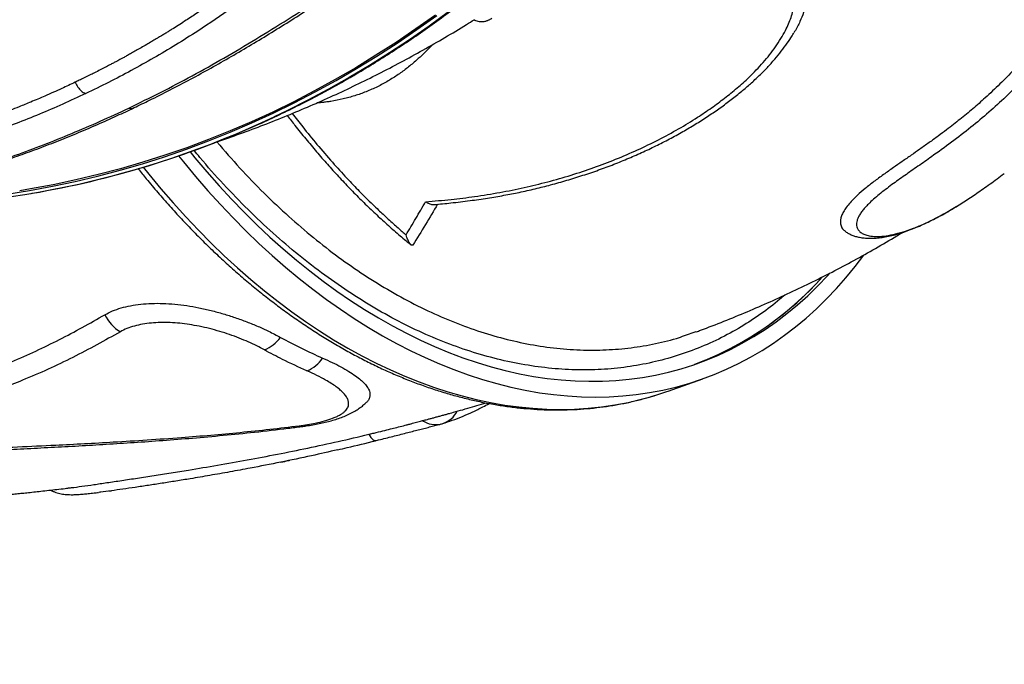
# Model space of a CAD drawing. Units: inches. Extents: x 0.7 to 18.1, y 0.2 to 17.9.
# Drawn here: x 4.4 to 5, y 1.6 to 2 of the extents above; entities that cross this region are included whole.
import ezdxf

# ---------------------------------------------------------------- set-up
doc = ezdxf.new("R2010")
doc.units = ezdxf.units.IN
doc.header["$MEASUREMENT"] = 0
doc.linetypes.add('DASHED2', pattern=[0.375, 0.25, -0.125])
doc.layers.get('0').update_dxf_attribs({"true_color": 0xc2ced6})
doc.layers.add('AREA DE SEGURIDAD', color=6, linetype='DASHED2', lineweight=18)

msp = doc.modelspace()

# ---------------------------------------------------------------- linework, layer by layer
at = {"color": 7, "linetype": 'Continuous', "lineweight": 25}
for p, q in [((4.36892, 1.93149), (4.36956, 1.9316)), ((4.77062, 1.84415), (4.77782, 1.84658)), ((4.76043, 1.80999), (4.78175, 1.81756)), ((4.57646, 1.78346), (4.57686, 1.78356)), ((4.57648, 1.78346), (4.57813, 1.78387)), ((4.58097, 1.7796), (4.58105, 1.77961)), ((4.41707, 1.74861), (4.41831, 1.74877))]:
    msp.add_line(p, q, dxfattribs=at)
at = {"color": 7, "linetype": 'Continuous', "lineweight": 25, "flags": 128}
for points in [[(4.35398, 1.93114), (4.36804, 1.93337), (4.38205, 1.93596), (4.39599, 1.93889), (4.40986, 1.94217), (4.42365, 1.94581), (4.43737, 1.94979), (4.451, 1.95411), (4.46454, 1.95878), (4.47798, 1.96378), (4.49133, 1.96913), (4.50457, 1.97482), (4.5177, 1.98084), (4.53072, 1.9872), (4.54362, 1.99389), (4.55639, 2.0009), (4.56904, 2.00825), (4.58155, 2.01591), (4.59393, 2.0239), (4.60616, 2.03221), (4.61825, 2.04083)], [(4.61746, 2.04115), (4.60543, 2.03259), (4.59326, 2.02434), (4.58095, 2.01641), (4.56851, 2.00879), (4.55593, 2.00149), (4.54323, 1.99452), (4.5304, 1.98787), (4.51746, 1.98156), (4.5044, 1.97557), (4.49124, 1.96991), (4.47797, 1.96459), (4.4646, 1.9596), (4.45114, 1.95495), (4.43759, 1.95065), (4.42396, 1.94668), (4.41025, 1.94306), (4.39646, 1.93978), (4.3826, 1.93684), (4.36868, 1.93425), (4.36197, 1.93313)], [(4.5098, 1.97447), (4.51375, 1.97626), (4.52675, 1.98241), (4.53963, 1.98889), (4.55239, 1.9957), (4.56502, 2.00283), (4.57753, 2.01027), (4.58991, 2.01804), (4.60215, 2.02612), (4.61424, 2.03452), (4.62619, 2.04322)], [(4.62555, 2.04311), (4.6136, 2.03441), (4.60151, 2.02602), (4.58927, 2.01793), (4.57689, 2.01017), (4.56438, 2.00272), (4.55175, 1.99559), (4.53899, 1.98878), (4.52611, 1.9823), (4.51846, 1.97863)], [(4.46666, 1.95706), (4.46959, 1.95348), (4.47699, 1.94475), (4.48452, 1.93625), (4.49217, 1.92799), (4.49993, 1.91998), (4.5078, 1.91223), (4.51577, 1.90474), (4.52384, 1.89753), (4.532, 1.89058), (4.54024, 1.88392), (4.54855, 1.87754), (4.55694, 1.87145), (4.56539, 1.86566), (4.57389, 1.86017), (4.58244, 1.85498), (4.59103, 1.8501), (4.59966, 1.84554), (4.60831, 1.84129), (4.61698, 1.83737), (4.62567, 1.83376), (4.63436, 1.83049), (4.64306, 1.82754), (4.65174, 1.82492), (4.66041, 1.82264), (4.66906, 1.82069), (4.67768, 1.81909), (4.68626, 1.81781), (4.6948, 1.81688), (4.70329, 1.81629), (4.71172, 1.81604), (4.72009, 1.81613), (4.72839, 1.81656), (4.73662, 1.81733), (4.74475, 1.81844), (4.7528, 1.81989), (4.76075, 1.82168), (4.7686, 1.8238), (4.77634, 1.82626), (4.78396, 1.82905), (4.79146, 1.83218), (4.79883, 1.83562), (4.80606, 1.8394), (4.81316, 1.84349), (4.82011, 1.84791), (4.82691, 1.85264), (4.83355, 1.85768), (4.84002, 1.86303), (4.84633, 1.86868), (4.85247, 1.87463), (4.85843, 1.88087), (4.86003, 1.88263)], [(4.45962, 1.9546), (4.46262, 1.95087), (4.47005, 1.94193), (4.47762, 1.93321), (4.48531, 1.92474), (4.49311, 1.91651), (4.50103, 1.90854), (4.50905, 1.90083), (4.51718, 1.89339), (4.52539, 1.88621), (4.53369, 1.87932), (4.54207, 1.87271), (4.55052, 1.86639), (4.55904, 1.86036), (4.56762, 1.85463), (4.57625, 1.8492), (4.58493, 1.84408), (4.59364, 1.83927), (4.60239, 1.83478), (4.61116, 1.83061), (4.61995, 1.82676), (4.62875, 1.82323), (4.63755, 1.82003), (4.64635, 1.81717), (4.65514, 1.81463), (4.66391, 1.81243), (4.67266, 1.81057), (4.68137, 1.80905), (4.69005, 1.80786), (4.69868, 1.80702), (4.70726, 1.80652), (4.71579, 1.80635), (4.72424, 1.80653), (4.73263, 1.80706), (4.74093, 1.80792), (4.74915, 1.80912), (4.75728, 1.81066), (4.76531, 1.81254), (4.77323, 1.81476), (4.78105, 1.81731), (4.78874, 1.8202), (4.79631, 1.82341), (4.80376, 1.82695), (4.81106, 1.83082), (4.81823, 1.83501), (4.82524, 1.83952), (4.83211, 1.84435), (4.83882, 1.84948), (4.84536, 1.85493), (4.85173, 1.86067), (4.85794, 1.86672), (4.86396, 1.87305), (4.8698, 1.87968), (4.87545, 1.88659), (4.88073, 1.89354)], [(4.43785, 1.94759), (4.4413, 1.9433), (4.44873, 1.93436), (4.4563, 1.92564), (4.46399, 1.91717), (4.47179, 1.90895), (4.47971, 1.90097), (4.48773, 1.89326), (4.49586, 1.88582), (4.50407, 1.87865), (4.51237, 1.87175), (4.52075, 1.86514), (4.5292, 1.85882), (4.53772, 1.85279), (4.5463, 1.84706), (4.55493, 1.84163), (4.56361, 1.83651), (4.57232, 1.83171), (4.58107, 1.82721), (4.58984, 1.82304), (4.59863, 1.81919), (4.60743, 1.81566), (4.61623, 1.81247), (4.62503, 1.8096), (4.63382, 1.80706), (4.64259, 1.80487), (4.65134, 1.803), (4.66005, 1.80148), (4.66873, 1.8003), (4.67736, 1.79945), (4.68594, 1.79895), (4.69447, 1.79879), (4.70292, 1.79897), (4.71131, 1.79949), (4.71961, 1.80035), (4.72783, 1.80155), (4.73596, 1.80309), (4.74399, 1.80497), (4.75191, 1.80719), (4.75242, 1.80735)], [(4.78291, 1.82879), (4.7804, 1.82779), (4.77663, 1.82636)], [(4.75242, 1.80735), (4.75973, 1.80974), (4.76043, 1.80999)], [(4.57648, 1.78346), (4.57714, 1.78246), (4.57779, 1.78159), (4.57842, 1.78087), (4.57903, 1.78031), (4.57963, 1.7799), (4.58019, 1.77965), (4.58071, 1.77957), (4.58097, 1.7796)]]:
    msp.add_lwpolyline(points, dxfattribs=at)
at = {"color": 7, "linetype": 'Continuous', "lineweight": 25}
for centre, radius, start, end in [((4.2724, 2.49867), 0.57531, 268.28005, 295.32148), ((4.27201, 2.5016), 0.57829, 279.71193, 294.28045), ((4.7068, 2.01314), 0.1994, 290.49922, 318.18674), ((4.70558, 2.01471), 0.20135, 292.58309, 318.08436), ((4.43661, 1.86767), 0.02469, 205.64975, 238.93336), ((4.5039, 1.85635), 0.02264, 291.90313, 324.06061), ((4.53089, 1.84164), 0.02063, 291.79147, 326.7615), ((4.61733, 1.80452), 0.01516, 287.96527, 333.37792), ((4.61768, 1.80416), 0.01473, 236.65482, 283.53622), ((4.53514, 1.7903), 0.00207, 229.79105, 274.31164), ((4.61611, 1.80921), 0.02, 284.52437, 287.16001)]:
    msp.add_arc(centre, radius, start, end, dxfattribs=at)
for points, knots in [([(4.51, 1.97454), (4.51034, 1.97469), (4.51484, 1.97665), (4.5234, 1.98072), (4.53567, 1.98675), (4.54782, 1.99311), (4.55987, 1.99975), (4.5718, 2.00669), (4.58361, 2.01391), (4.5953, 2.02141), (4.60687, 2.0292), (4.61831, 2.03727), (4.62962, 2.04562), (4.64079, 2.05424), (4.65182, 2.06313), (4.6627, 2.0723), (4.67344, 2.08173), (4.68403, 2.09142), (4.69447, 2.10137), (4.70475, 2.11159), (4.71487, 2.12205), (4.72482, 2.13277), (4.73461, 2.14373), (4.74423, 2.15494), (4.75367, 2.16638), (4.76294, 2.17807), (4.77203, 2.18998), (4.78094, 2.20213), (4.78967, 2.2145), (4.7982, 2.22709), (4.80655, 2.2399), (4.81471, 2.25292), (4.82266, 2.26615), (4.83042, 2.27958), (4.83798, 2.29321), (4.84534, 2.30704), (4.85249, 2.32106), (4.85944, 2.33527), (4.86617, 2.34966), (4.87269, 2.36423), (4.879, 2.37897), (4.88509, 2.39388), (4.89096, 2.40895), (4.89662, 2.42419), (4.90205, 2.43957), (4.90691, 2.45401), (4.90986, 2.46339), (4.91116, 2.46752)], [0, 0, 0, 0, 0.001867, 0.02465, 0.047434, 0.070218, 0.093003, 0.115788, 0.138574, 0.16136, 0.184147, 0.206935, 0.229723, 0.252512, 0.275301, 0.298091, 0.320882, 0.343673, 0.366464, 0.389256, 0.412049, 0.434842, 0.457636, 0.48043, 0.503224, 0.526019, 0.548815, 0.57161, 0.594407, 0.617203, 0.64, 0.662797, 0.685594, 0.708392, 0.73119, 0.753988, 0.776786, 0.799585, 0.822383, 0.845182, 0.867981, 0.89078, 0.913579, 0.936379, 0.959178, 0.981977, 1, 1, 1, 1]), ([(4.80701, 2.29219), (4.80689, 2.29322), (4.80662, 2.29558), (4.80537, 2.29883), (4.80363, 2.30168), (4.80163, 2.30396), (4.79954, 2.30582), (4.79712, 2.30751), (4.79356, 2.30949), (4.78858, 2.3115), (4.78197, 2.31326), (4.77479, 2.31451), (4.76715, 2.31528), (4.75911, 2.31565), (4.75074, 2.31564), (4.74209, 2.31527), (4.7332, 2.31456), (4.72412, 2.31351), (4.71487, 2.31209), (4.70551, 2.3103), (4.69608, 2.30809), (4.68664, 2.30541), (4.6783, 2.30257), (4.67113, 2.29968), (4.66511, 2.29693), (4.65926, 2.29387), (4.65366, 2.29049), (4.64836, 2.28678), (4.64346, 2.28276), (4.639, 2.27845), (4.63502, 2.27388), (4.63115, 2.26857), (4.62762, 2.26252), (4.62457, 2.25579), (4.62219, 2.24905), (4.62028, 2.24233), (4.61854, 2.23497), (4.61688, 2.22696), (4.61509, 2.21827), (4.61313, 2.2097), (4.61086, 2.20134), (4.60826, 2.19324), (4.60524, 2.18529), (4.60179, 2.17743), (4.59794, 2.16973), (4.59368, 2.16211), (4.58897, 2.15449), (4.58372, 2.14671), (4.57787, 2.13872), (4.57168, 2.13088), (4.56522, 2.12325), (4.55853, 2.11578), (4.55159, 2.10846), (4.5444, 2.10126), (4.53698, 2.09417), (4.52932, 2.08719), (4.52323, 2.08188), (4.51894, 2.07825), (4.51632, 2.07606), (4.51362, 2.07384), (4.51086, 2.07159), (4.50801, 2.06931), (4.5051, 2.06701), (4.50074, 2.06362), (4.49473, 2.05906), (4.48683, 2.05327), (4.4789, 2.04769), (4.47131, 2.04253), (4.464, 2.03772), (4.45847, 2.0342), (4.4546, 2.03178), (4.45268, 2.0306), (4.45104, 2.02959), (4.44968, 2.02877), (4.44855, 2.02808), (4.44725, 2.0273), (4.44544, 2.02621), (4.44301, 2.02477), (4.43992, 2.02296), (4.43669, 2.0211), (4.43357, 2.01932), (4.43078, 2.01776), (4.42832, 2.01639), (4.42617, 2.01521), (4.42441, 2.01425), (4.42287, 2.01342), (4.42133, 2.01259), (4.41947, 2.0116), (4.41718, 2.01039), (4.41447, 2.00898), (4.41134, 2.00736), (4.40812, 2.00573), (4.4048, 2.00408), (4.40169, 2.00255), (4.39874, 2.00112), (4.39695, 2.00026), (4.39613, 1.99987)], [0, 0, 0, 0, 0.007179, 0.016389, 0.025695, 0.032403, 0.039262, 0.046305, 0.053563, 0.067449, 0.081441, 0.09531, 0.109285, 0.12321, 0.137139, 0.151097, 0.164994, 0.17892, 0.192848, 0.206777, 0.220694, 0.234629, 0.248546, 0.257863, 0.267165, 0.276414, 0.285773, 0.295049, 0.304289, 0.313587, 0.322833, 0.332165, 0.344603, 0.35702, 0.3694, 0.381743, 0.394119, 0.410285, 0.426634, 0.443469, 0.45947, 0.475269, 0.49117, 0.506938, 0.522886, 0.53865, 0.554755, 0.57164, 0.589393, 0.608023, 0.625061, 0.642692, 0.661278, 0.678539, 0.696519, 0.715556, 0.733329, 0.739218, 0.745242, 0.7514, 0.757694, 0.764122, 0.770685, 0.777383, 0.793372, 0.810698, 0.829361, 0.844949, 0.859604, 0.87606, 0.880001, 0.884034, 0.888157, 0.890291, 0.892551, 0.895257, 0.898409, 0.903914, 0.910405, 0.91767, 0.923998, 0.929735, 0.934881, 0.939192, 0.942978, 0.945696, 0.948638, 0.95244, 0.957101, 0.962622, 0.969003, 0.976226, 0.982195, 0.989131, 0.995066, 1, 1, 1, 1]), ([(4.42903, 1.98401), (4.43552, 1.98716), (4.44849, 1.99345), (4.46796, 2.00375), (4.48751, 2.01467), (4.50715, 2.02627), (4.52688, 2.03852), (4.54539, 2.05056), (4.56266, 2.06223), (4.57871, 2.0734), (4.59486, 2.08497), (4.61114, 2.09693), (4.62756, 2.10925), (4.64508, 2.12267), (4.66375, 2.13723), (4.68356, 2.15299), (4.70184, 2.16789), (4.71856, 2.1818), (4.73359, 2.19468), (4.74833, 2.20793), (4.76023, 2.21932), (4.76941, 2.22866), (4.77604, 2.23581), (4.78238, 2.24314), (4.78753, 2.24965), (4.79155, 2.25527), (4.79461, 2.25996), (4.79734, 2.26469), (4.79981, 2.26975), (4.80177, 2.27505), (4.80287, 2.2804), (4.80286, 2.28452), (4.80228, 2.28753), (4.80147, 2.2899), (4.80019, 2.29227), (4.79833, 2.2946), (4.79604, 2.29666), (4.7934, 2.29844), (4.79049, 2.29996), (4.78629, 2.30168), (4.7803, 2.30339), (4.7722, 2.30477), (4.7632, 2.30555), (4.75356, 2.30576), (4.74355, 2.30544), (4.73336, 2.30466), (4.72299, 2.3034), (4.71232, 2.30164), (4.70261, 2.29955), (4.69405, 2.29731), (4.68664, 2.29503), (4.67924, 2.29237), (4.67285, 2.28966), (4.66755, 2.28706), (4.66323, 2.28469), (4.65905, 2.2821), (4.65507, 2.27931), (4.65137, 2.27633), (4.64792, 2.27317), (4.64476, 2.2698), (4.64169, 2.266), (4.63886, 2.2618), (4.63629, 2.25721), (4.63414, 2.25251), (4.63187, 2.24651), (4.62973, 2.23929), (4.6278, 2.23091), (4.62584, 2.22123), (4.62354, 2.21032), (4.62053, 2.19839), (4.61671, 2.18684), (4.61214, 2.17566), (4.60673, 2.16464), (4.60049, 2.15381), (4.59353, 2.14318), (4.5848, 2.13123), (4.57409, 2.11815), (4.56124, 2.10411), (4.54766, 2.09068), (4.5318, 2.07629), (4.51357, 2.06119), (4.49284, 2.04567), (4.47421, 2.03301), (4.458, 2.0228), (4.44436, 2.01472), (4.43057, 2.00702), (4.41663, 1.99969), (4.40724, 1.99513), (4.40255, 1.99285)], [0, 0, 0, 0, 0.0222677, 0.0445395, 0.0668069, 0.0892384, 0.1116746, 0.1341056, 0.1521711, 0.1702395, 0.1883045, 0.2064971, 0.2246936, 0.2428852, 0.2643444, 0.2858127, 0.3072721, 0.3235587, 0.3398522, 0.3561437, 0.3724273, 0.380506, 0.3885835, 0.3967288, 0.4048706, 0.4098142, 0.4147568, 0.4198079, 0.4248567, 0.4308773, 0.4370338, 0.4430689, 0.4461808, 0.4492931, 0.4534732, 0.4576547, 0.4619929, 0.4663322, 0.470522, 0.4747125, 0.4832234, 0.4923352, 0.5014503, 0.5108819, 0.5203146, 0.5292812, 0.5382478, 0.5474516, 0.5566536, 0.5628525, 0.5690503, 0.5753973, 0.5817421, 0.5856686, 0.5895946, 0.5936049, 0.5976146, 0.6015226, 0.6054305, 0.6094587, 0.6134874, 0.618354, 0.6232223, 0.6282193, 0.6332177, 0.6420809, 0.6509564, 0.6598322, 0.6731815, 0.6865279, 0.69933, 0.7121408, 0.7249427, 0.738036, 0.7511373, 0.7642339, 0.7834024, 0.8025879, 0.8217808, 0.8409595, 0.8670238, 0.8930989, 0.919166, 0.9353189, 0.9514719, 0.9676539, 0.983836, 1, 1, 1, 1]), ([(4.43228, 1.98424), (4.43545, 1.98575), (4.44283, 1.98926), (4.4544, 1.9951), (4.46698, 2.00169), (4.47951, 2.00854), (4.49198, 2.01561), (4.50441, 2.02291), (4.51679, 2.03043), (4.52911, 2.03814), (4.54135, 2.04603), (4.55347, 2.05406), (4.56548, 2.06222), (4.57737, 2.07048), (4.58913, 2.07882), (4.60078, 2.08725), (4.6123, 2.09575), (4.62365, 2.10425), (4.63481, 2.11273), (4.64578, 2.12118), (4.65662, 2.12963), (4.66732, 2.13806), (4.67784, 2.14645), (4.68821, 2.15479), (4.69861, 2.16325), (4.70922, 2.17202), (4.72021, 2.18127), (4.73151, 2.19102), (4.7424, 2.20067), (4.75227, 2.20974), (4.76071, 2.21783), (4.76792, 2.22506), (4.77408, 2.23151), (4.77929, 2.23725), (4.78379, 2.24248), (4.78775, 2.24738), (4.79128, 2.25204), (4.7944, 2.25647), (4.79715, 2.26068), (4.79952, 2.26467), (4.80154, 2.26847), (4.80331, 2.27227), (4.80474, 2.2759), (4.80586, 2.27952), (4.80665, 2.28296), (4.80711, 2.2863), (4.80726, 2.28938), (4.80713, 2.29128), (4.80707, 2.29218)], [0, 0, 0, 0, 0.024224, 0.056402, 0.088492, 0.120456, 0.152261, 0.183901, 0.215429, 0.246834, 0.277926, 0.308676, 0.339059, 0.36906, 0.398668, 0.427877, 0.456688, 0.485119, 0.512641, 0.539732, 0.566386, 0.592586, 0.618316, 0.643356, 0.668083, 0.693801, 0.720506, 0.748152, 0.776596, 0.801025, 0.822131, 0.841224, 0.857606, 0.87174, 0.884549, 0.896393, 0.907512, 0.918075, 0.927932, 0.937153, 0.945893, 0.954236, 0.963254, 0.97078, 0.978834, 0.986781, 0.993684, 1, 1, 1, 1]), ([(5.07507, 2.2325), (5.07454, 2.22954), (5.07334, 2.22285), (5.07143, 2.21319), (5.06944, 2.20401), (5.0673, 2.19474), (5.065, 2.18548), (5.06231, 2.17547), (5.05981, 2.16678), (5.05741, 2.15892), (5.05531, 2.15237), (5.05311, 2.14584), (5.05122, 2.14043), (5.04956, 2.13589), (5.0484, 2.13277), (5.04726, 2.12975), (5.04612, 2.12683), (5.045, 2.12399), (5.0439, 2.12125), (5.04191, 2.11638), (5.039, 2.10958), (5.03513, 2.10103), (5.03111, 2.09263), (5.02687, 2.08427), (5.02241, 2.07596), (5.01775, 2.06777), (5.01269, 2.05937), (5.00719, 2.05078), (5.00123, 2.04207), (4.99499, 2.03352), (4.98829, 2.02495), (4.98103, 2.01629), (4.97313, 2.00755), (4.96454, 1.99877), (4.95728, 1.99192), (4.95162, 1.98688), (4.94779, 1.98357), (4.94387, 1.98028), (4.9399, 1.97706), (4.93582, 1.97383), (4.93136, 1.97041), (4.92637, 1.96668), (4.92088, 1.9627), (4.91534, 1.95878), (4.90981, 1.95491), (4.90438, 1.95116), (4.89865, 1.94718), (4.8928, 1.94305), (4.88693, 1.93875), (4.88151, 1.9345), (4.87708, 1.93066), (4.87362, 1.92726), (4.87102, 1.92432), (4.86898, 1.92153), (4.86751, 1.91892), (4.86662, 1.9165), (4.86621, 1.91395), (4.86663, 1.91145), (4.86778, 1.90943), (4.86904, 1.90856), (4.86951, 1.90824)], [0, 0, 0, 0, 0.021739, 0.049233, 0.071825, 0.090454, 0.119119, 0.142264, 0.167214, 0.186395, 0.203535, 0.218633, 0.237991, 0.246554, 0.254886, 0.262988, 0.270858, 0.278498, 0.285906, 0.293084, 0.318095, 0.341622, 0.363666, 0.388157, 0.411862, 0.434228, 0.458309, 0.484466, 0.509118, 0.535047, 0.56054, 0.586177, 0.613751, 0.640992, 0.668134, 0.67885, 0.689651, 0.700339, 0.711112, 0.721669, 0.7327, 0.745888, 0.760007, 0.774269, 0.787442, 0.801455, 0.815051, 0.831114, 0.847183, 0.863189, 0.879182, 0.891501, 0.903594, 0.915592, 0.927808, 0.940024, 0.9523, 0.970606, 0.989001, 1, 1, 1, 1]), ([(5.08498, 2.23236), (5.08406, 2.22729), (5.08222, 2.21715), (5.07903, 2.20218), (5.07549, 2.18737), (5.07157, 2.17275), (5.06645, 2.15551), (5.05979, 2.13582), (5.05116, 2.11387), (5.04217, 2.09409), (5.03306, 2.07638), (5.02402, 2.0606), (5.01407, 2.04508), (5.00436, 2.03156), (4.9952, 2.01996), (4.98685, 2.01019), (4.97786, 2.0005), (4.96815, 1.99088), (4.95772, 1.9814), (4.94657, 1.97206), (4.93471, 1.96292), (4.92375, 1.95499), (4.91406, 1.94823), (4.90587, 1.94252), (4.89919, 1.93775), (4.89403, 1.93389), (4.89021, 1.93089), (4.8867, 1.92792), (4.8838, 1.9252), (4.8815, 1.92278), (4.87972, 1.92062), (4.87829, 1.91856), (4.87725, 1.91662), (4.87659, 1.91485), (4.87628, 1.91322), (4.8763, 1.91174), (4.87668, 1.91016), (4.8776, 1.9086), (4.87924, 1.9072), (4.88139, 1.90615), (4.88434, 1.90535), (4.88822, 1.90499), (4.89318, 1.90525), (4.89872, 1.90618), (4.9048, 1.90778), (4.91129, 1.91004), (4.91826, 1.91297), (4.92574, 1.91664), (4.93342, 1.92089), (4.93999, 1.92491), (4.94391, 1.92742), (4.94533, 1.92837), (4.94542, 1.92842)], [0, 0, 0, 0, 0.030491, 0.060961, 0.091431, 0.121956, 0.152481, 0.200759, 0.249052, 0.297325, 0.334118, 0.370939, 0.407746, 0.444518, 0.46868, 0.49285, 0.517005, 0.541661, 0.566334, 0.59099, 0.616277, 0.641569, 0.65846, 0.67535, 0.692216, 0.701363, 0.710508, 0.719859, 0.729206, 0.736573, 0.74394, 0.751533, 0.759127, 0.76652, 0.773914, 0.781477, 0.789041, 0.800798, 0.812559, 0.824638, 0.836719, 0.853698, 0.87068, 0.888133, 0.905586, 0.922864, 0.94014, 0.957974, 0.9758, 0.991515, 0.999491, 1, 1, 1, 1]), ([(4.75524, 2.11783), (4.75649, 2.11772), (4.76054, 2.11738), (4.7674, 2.11635), (4.77572, 2.11477), (4.7839, 2.11278), (4.79187, 2.11043), (4.79955, 2.10772), (4.80688, 2.10469), (4.81381, 2.10132), (4.82027, 2.09762), (4.82619, 2.0936), (4.83144, 2.08929), (4.83602, 2.08473), (4.83981, 2.07991), (4.84279, 2.07485), (4.84492, 2.06961), (4.8462, 2.06424), (4.84665, 2.05881), (4.8464, 2.05341), (4.84545, 2.04804), (4.84387, 2.04264), (4.84148, 2.03691), (4.83944, 2.03278), (4.838, 2.03053), (4.83786, 2.03032)], [0, 0, 0, 0, 0.0204156, 0.0664342, 0.1125425, 0.1583877, 0.204424, 0.2503975, 0.2960449, 0.3418848, 0.3877992, 0.4337927, 0.4799182, 0.5251501, 0.5710076, 0.6169048, 0.6630868, 0.7089172, 0.755064, 0.8012083, 0.8455604, 0.8915501, 0.9393578, 0.9941856, 1, 1, 1, 1]), ([(4.61147, 1.92644), (4.61669, 1.92686), (4.6268, 1.92767), (4.64201, 1.92962), (4.65701, 1.93201), (4.67198, 1.93504), (4.68656, 1.9386), (4.7009, 1.94268), (4.71483, 1.9473), (4.72844, 1.95248), (4.74166, 1.95816), (4.75463, 1.96439), (4.76697, 1.97109), (4.7778, 1.97769), (4.78714, 1.98403), (4.79528, 1.99003), (4.803, 1.99628), (4.80944, 2.0021), (4.81472, 2.00737), (4.81898, 2.01201), (4.82294, 2.01677), (4.82658, 2.02165), (4.82986, 2.02662), (4.83252, 2.03133), (4.83457, 2.03569), (4.83609, 2.03967), (4.83724, 2.04356), (4.83812, 2.04792), (4.83853, 2.05279), (4.83823, 2.05816), (4.83709, 2.06348), (4.83504, 2.06866), (4.83207, 2.07365), (4.82821, 2.07841), (4.82353, 2.08287), (4.81817, 2.08706), (4.81216, 2.0909), (4.80558, 2.09441), (4.79854, 2.09757), (4.79112, 2.10038), (4.78339, 2.10282), (4.77542, 2.10488), (4.76729, 2.10653), (4.75906, 2.10775), (4.75155, 2.10851), (4.74685, 2.10864), (4.74488, 2.10869)], [0, 0, 0, 0, 0.0358671, 0.0694352, 0.1057989, 0.1412273, 0.1762604, 0.2116406, 0.2471462, 0.281681, 0.317474, 0.352789, 0.3884388, 0.4232622, 0.4497401, 0.4761721, 0.5027941, 0.5290352, 0.5467674, 0.5645462, 0.5819748, 0.5997562, 0.6175185, 0.6348748, 0.648697, 0.6620663, 0.6750106, 0.6875617, 0.7052871, 0.7229895, 0.7405828, 0.7582658, 0.7758324, 0.7933962, 0.8111313, 0.8285868, 0.8461794, 0.8638486, 0.8815098, 0.8990729, 0.9167846, 0.9344412, 0.9519909, 0.9696576, 0.9873196, 1, 1, 1, 1]), ([(4.48028, 1.96227), (4.48124, 1.96259), (4.48707, 1.96449), (4.49767, 1.96827), (4.51208, 1.97363), (4.52639, 1.97932), (4.54059, 1.9853), (4.55468, 1.99157), (4.56865, 1.99814), (4.58251, 2.005), (4.59625, 2.01215), (4.60986, 2.01958), (4.62333, 2.02732), (4.63382, 2.03356), (4.63976, 2.0373), (4.64131, 2.03828)], [0, 0, 0, 0, 0.016962, 0.103143, 0.189378, 0.275674, 0.362041, 0.448487, 0.535019, 0.621646, 0.708376, 0.795216, 0.882174, 0.969258, 1, 1, 1, 1]), ([(4.64113, 2.03836), (4.64148, 2.03818), (4.64228, 2.03777), (4.64359, 2.03738), (4.64498, 2.03716), (4.64628, 2.03713), (4.64745, 2.03725), (4.64845, 2.03746), (4.64929, 2.03772), (4.64999, 2.038), (4.65061, 2.03828), (4.65119, 2.03859), (4.65173, 2.0389), (4.65206, 2.03912), (4.65222, 2.03923)], [0, 0, 0, 0, 0.067307, 0.153279, 0.235033, 0.312363, 0.384806, 0.452655, 0.518693, 0.587848, 0.66536, 0.760041, 0.885433, 1, 1, 1, 1]), ([(4.61685, 1.92469), (4.62024, 1.92501), (4.62755, 1.9257), (4.63846, 1.92703), (4.64932, 1.92858), (4.65941, 1.93028), (4.6692, 1.93218), (4.67878, 1.93434), (4.68856, 1.9368), (4.69834, 1.93955), (4.70817, 1.9426), (4.7178, 1.94588), (4.7272, 1.94939), (4.73637, 1.95312), (4.74529, 1.95705), (4.75396, 1.96118), (4.76237, 1.9655), (4.77045, 1.96997), (4.77817, 1.97458), (4.78553, 1.9793), (4.79259, 1.98417), (4.79934, 1.98917), (4.80553, 1.99409), (4.81127, 1.99902), (4.81653, 2.00389), (4.82149, 2.00891), (4.826, 2.01389), (4.83008, 2.01886), (4.8336, 2.02364), (4.83618, 2.02744), (4.83745, 2.02964), (4.83785, 2.03032)], [0, 0, 0, 0, 0.037409, 0.080805, 0.120929, 0.158503, 0.194057, 0.231818, 0.268412, 0.307683, 0.346753, 0.385591, 0.424173, 0.46248, 0.500496, 0.538209, 0.575613, 0.612744, 0.648666, 0.684149, 0.719304, 0.754098, 0.788567, 0.81829, 0.84986, 0.880256, 0.909558, 0.937878, 0.96532, 0.9892, 1, 1, 1, 1]), ([(4.61579, 2.02304), (4.61526, 2.02248), (4.61215, 2.0191), (4.60702, 2.01431), (4.60044, 2.00875), (4.59461, 2.00449), (4.58846, 2.00058), (4.58187, 1.99703), (4.57504, 1.99399), (4.56798, 1.99148), (4.56078, 1.98949), (4.55493, 1.98835), (4.55063, 1.98771), (4.54801, 1.98739), (4.54594, 1.98717), (4.54474, 1.98709), (4.54442, 1.98707)], [0, 0, 0, 0, 0.030516, 0.181832, 0.275528, 0.36637, 0.459438, 0.551537, 0.644332, 0.73112, 0.817106, 0.902948, 0.931712, 0.961352, 0.989715, 1, 1, 1, 1]), ([(4.39613, 1.99987), (4.39339, 1.99858), (4.38718, 1.99566), (4.37807, 1.9916), (4.3693, 1.98787), (4.36035, 1.98423), (4.35128, 1.98071), (4.34134, 1.97708), (4.33258, 1.97406), (4.32456, 1.97144), (4.3178, 1.96934), (4.31099, 1.96732), (4.30529, 1.96571), (4.30047, 1.96441), (4.29714, 1.96354), (4.2939, 1.96271), (4.29074, 1.96192), (4.28766, 1.96118), (4.28468, 1.96047), (4.27934, 1.95925), (4.27181, 1.95763), (4.26219, 1.95577), (4.25258, 1.9541), (4.24286, 1.95262), (4.23302, 1.95134), (4.22314, 1.95027), (4.21282, 1.94937), (4.20205, 1.94869), (4.19088, 1.94827), (4.17965, 1.94814), (4.1681, 1.94831), (4.15612, 1.94882), (4.14365, 1.94972), (4.13072, 1.95106), (4.12027, 1.95248), (4.11238, 1.95373), (4.10712, 1.95463), (4.10183, 1.9556), (4.09656, 1.95664), (4.09122, 1.95775), (4.08546, 1.95901), (4.07911, 1.96049), (4.07221, 1.96218), (4.06533, 1.96394), (4.05849, 1.96574), (4.0518, 1.96755), (4.04471, 1.96948), (4.03739, 1.97144), (4.02987, 1.97339), (4.02265, 1.97512), (4.01637, 1.97644), (4.01108, 1.97736), (4.00671, 1.97794), (4.00282, 1.97826), (3.99941, 1.97832), (3.9965, 1.97814), (3.99374, 1.97766), (3.99142, 1.9768), (3.98994, 1.97549), (3.98938, 1.97427), (3.98957, 1.97347), (3.98962, 1.97323)], [0, 0, 0, 0, 0.0214139, 0.0484978, 0.0707522, 0.0891028, 0.1173392, 0.1401388, 0.1647158, 0.1836105, 0.2004939, 0.2153661, 0.2344356, 0.2428707, 0.2510784, 0.2590586, 0.2668113, 0.2743366, 0.2816345, 0.2887049, 0.3133427, 0.3365185, 0.3582325, 0.3823581, 0.4057085, 0.4277405, 0.4514622, 0.4772276, 0.5015115, 0.527053, 0.5521655, 0.5774197, 0.6045815, 0.6314152, 0.6581517, 0.6687074, 0.6793476, 0.6898756, 0.7004874, 0.7108865, 0.7217527, 0.7347437, 0.7486522, 0.7627012, 0.7756771, 0.7894807, 0.8028736, 0.8186971, 0.8345253, 0.8502928, 0.8660466, 0.8781811, 0.8900941, 0.901913, 0.9139466, 0.9259797, 0.9380727, 0.9561051, 0.9742248, 0.9923002, 1, 1, 1, 1]), ([(4.39613, 1.99987), (4.39663, 1.99885), (4.39762, 1.99682), (4.39984, 1.99438), (4.40157, 1.99325), (4.40247, 1.99288), (4.40255, 1.99285)], [0, 0, 0, 0, 0.318956, 0.637913, 0.970448, 1, 1, 1, 1]), ([(4.40255, 1.99285), (4.39783, 1.99065), (4.38841, 1.98625), (4.37413, 1.98015), (4.35974, 1.97442), (4.34522, 1.9691), (4.32772, 1.96325), (4.30717, 1.9572), (4.28338, 1.9514), (4.2611, 1.94711), (4.2404, 1.94408), (4.22133, 1.94206), (4.20186, 1.94083), (4.18422, 1.9405), (4.16853, 1.94079), (4.15492, 1.94147), (4.14096, 1.94261), (4.1266, 1.94426), (4.1119, 1.94646), (4.09687, 1.94922), (4.08156, 1.95255), (4.06781, 1.95591), (4.05585, 1.95906), (4.0457, 1.96178), (4.0373, 1.964), (4.03061, 1.96569), (4.02552, 1.9669), (4.02062, 1.96796), (4.01632, 1.96877), (4.01264, 1.96934), (4.0095, 1.9697), (4.00666, 1.9699), (4.00415, 1.96993), (4.00201, 1.96981), (4.00021, 1.96955), (3.99872, 1.96916), (3.99733, 1.96857), (3.99624, 1.96772), (3.99566, 1.96659), (3.99569, 1.96532), (3.99636, 1.96378), (3.9979, 1.96197), (4.00055, 1.95992), (4.00413, 1.95787), (4.0083, 1.95593), (4.01167, 1.95473), (4.01322, 1.95418)], [0, 0, 0, 0, 0.033123, 0.066224, 0.099325, 0.132485, 0.165645, 0.218092, 0.270554, 0.322995, 0.362964, 0.402965, 0.442949, 0.482896, 0.509144, 0.5354, 0.561641, 0.588426, 0.615229, 0.642014, 0.669484, 0.696959, 0.715309, 0.733657, 0.751979, 0.761916, 0.771851, 0.782009, 0.792163, 0.800166, 0.808169, 0.816418, 0.824667, 0.832698, 0.84073, 0.848947, 0.857164, 0.869936, 0.882712, 0.895834, 0.908958, 0.927403, 0.945851, 0.964811, 0.983771, 1, 1, 1, 1]), ([(4.17427, 1.92193), (4.17769, 1.92174), (4.18578, 1.9213), (4.1993, 1.92141), (4.21481, 1.92225), (4.23037, 1.92378), (4.24581, 1.92585), (4.26095, 1.92835), (4.27651, 1.93139), (4.29242, 1.93497), (4.30865, 1.93909), (4.32522, 1.94377), (4.34209, 1.94903), (4.35923, 1.95488), (4.37652, 1.96129), (4.39395, 1.96828), (4.41148, 1.97579), (4.42318, 1.98127), (4.42903, 1.98401)], [0, 0, 0, 0, 0.051135, 0.120737, 0.190371, 0.259975, 0.320517, 0.381078, 0.441624, 0.502673, 0.563734, 0.624784, 0.687129, 0.749485, 0.811831, 0.87455, 0.93728, 1, 1, 1, 1]), ([(4.1747, 1.92191), (4.17508, 1.92188), (4.17777, 1.92165), (4.18299, 1.92146), (4.19049, 1.9213), (4.19835, 1.92137), (4.2065, 1.92165), (4.21492, 1.92215), (4.22361, 1.92286), (4.23259, 1.9238), (4.24183, 1.92496), (4.25134, 1.92635), (4.26111, 1.92798), (4.27114, 1.92984), (4.2814, 1.93195), (4.29188, 1.93429), (4.30269, 1.93691), (4.31382, 1.93982), (4.32527, 1.94305), (4.33687, 1.94655), (4.34862, 1.95034), (4.36052, 1.95441), (4.37255, 1.95878), (4.38472, 1.96345), (4.39701, 1.96842), (4.40941, 1.9737), (4.4212, 1.97895), (4.42884, 1.98258), (4.4323, 1.98423)], [0, 0, 0, 0, 0.005494, 0.039311, 0.074444, 0.110279, 0.146356, 0.182879, 0.219849, 0.257263, 0.295118, 0.333407, 0.372119, 0.411238, 0.450744, 0.490615, 0.530562, 0.572568, 0.614804, 0.657294, 0.700051, 0.743089, 0.78642, 0.830053, 0.873996, 0.918256, 0.962841, 1, 1, 1, 1]), ([(4.42903, 1.98401), (4.42912, 1.98398), (4.43002, 1.98375), (4.43122, 1.98363), (4.43204, 1.98417), (4.43225, 1.9843)], [0, 0, 0, 0, 0.07634, 0.766718, 1, 1, 1, 1]), ([(4.52641, 1.97939), (4.52799, 1.97734), (4.53173, 1.9725), (4.53773, 1.96509), (4.54438, 1.95714), (4.5511, 1.94942), (4.5579, 1.94191), (4.56479, 1.93461), (4.57176, 1.92754), (4.57879, 1.92072), (4.58588, 1.91414), (4.59302, 1.90783), (4.59857, 1.90311), (4.60174, 1.90057), (4.6025, 1.89996)], [0, 0, 0, 0, 0.066099, 0.156592, 0.246983, 0.337273, 0.427618, 0.518328, 0.608983, 0.6996, 0.790192, 0.880777, 0.97137, 1, 1, 1, 1]), ([(4.52946, 1.98067), (4.53162, 1.97788), (4.53664, 1.9714), (4.5449, 1.96137), (4.55391, 1.95088), (4.56136, 1.94267), (4.56688, 1.93683), (4.57079, 1.9328), (4.57479, 1.92878), (4.57872, 1.92492), (4.58225, 1.92155), (4.58544, 1.91855), (4.58849, 1.91573), (4.59156, 1.91295), (4.59442, 1.9104), (4.59702, 1.90812), (4.59868, 1.9067), (4.59946, 1.90603)], [0, 0, 0, 0, 0.0975454, 0.2265527, 0.3652844, 0.4918321, 0.5480253, 0.6008815, 0.6574884, 0.7163566, 0.76554, 0.804591, 0.849064, 0.8924051, 0.9318193, 0.9676849, 1, 1, 1, 1]), ([(4.48313, 1.96321), (4.48781, 1.95779), (4.49727, 1.94685), (4.51207, 1.93159), (4.52718, 1.9173), (4.5425, 1.90418), (4.55796, 1.89221), (4.57381, 1.88118), (4.59001, 1.87118), (4.60653, 1.86228), (4.62298, 1.85466), (4.63932, 1.84832), (4.6555, 1.84324), (4.67178, 1.83932), (4.6881, 1.83663), (4.70441, 1.83522), (4.72034, 1.83511), (4.73587, 1.83626), (4.75092, 1.8387), (4.76253, 1.84133), (4.76895, 1.84356), (4.77062, 1.84415)], [0, 0, 0, 0, 0.0544537, 0.1098375, 0.1651762, 0.2189394, 0.272744, 0.3265073, 0.3818325, 0.4372029, 0.4925282, 0.5462842, 0.6000815, 0.6538375, 0.7091552, 0.7645179, 0.8198356, 0.8735876, 0.927381, 0.9811331, 1, 1, 1, 1]), ([(4.83215, 1.86905), (4.83118, 1.86817), (4.82651, 1.86397), (4.81763, 1.8574), (4.80512, 1.84914), (4.79165, 1.84184), (4.77725, 1.83553), (4.76236, 1.83047), (4.74706, 1.82667), (4.73141, 1.82415), (4.71547, 1.82293), (4.69925, 1.82305), (4.68278, 1.82447), (4.66612, 1.82717), (4.64935, 1.83115), (4.63255, 1.83639), (4.61575, 1.84287), (4.59901, 1.85063), (4.58233, 1.85961), (4.56578, 1.86978), (4.54943, 1.8811), (4.53336, 1.8935), (4.51761, 1.90696), (4.50222, 1.92147), (4.48725, 1.93706), (4.47621, 1.9493), (4.47035, 1.95659), (4.46916, 1.95806)], [0, 0, 0, 0, 0.0102586, 0.0493116, 0.0883134, 0.1310897, 0.1740008, 0.2169806, 0.2599604, 0.3028715, 0.3456478, 0.3884272, 0.4313415, 0.4743245, 0.5173075, 0.5602218, 0.6030013, 0.6457865, 0.6887065, 0.7316953, 0.7746841, 0.8176042, 0.8603894, 0.9031847, 0.946115, 0.989114, 1, 1, 1, 1]), ([(4.43467, 1.94683), (4.43636, 1.94472), (4.44037, 1.93971), (4.44684, 1.93206), (4.45406, 1.92383), (4.46139, 1.91582), (4.46883, 1.90804), (4.47638, 1.90048), (4.48402, 1.89316), (4.49176, 1.88607), (4.49958, 1.87923), (4.50749, 1.87264), (4.51548, 1.8663), (4.52353, 1.86022), (4.53165, 1.8544), (4.53984, 1.84885), (4.54807, 1.84357), (4.55635, 1.83856), (4.56468, 1.83384), (4.57304, 1.8294), (4.58143, 1.82524), (4.58985, 1.82138), (4.59828, 1.81781), (4.60673, 1.81453), (4.61518, 1.81155), (4.62362, 1.80887), (4.63206, 1.80649), (4.64049, 1.80442), (4.6489, 1.80265), (4.65727, 1.80119), (4.66562, 1.80003), (4.67392, 1.79919), (4.68218, 1.79865), (4.69039, 1.79842), (4.69854, 1.7985), (4.70662, 1.79889), (4.71464, 1.79958), (4.72258, 1.80058), (4.73044, 1.80188), (4.73821, 1.8035), (4.74546, 1.80527), (4.75008, 1.80666), (4.75217, 1.80729)], [0, 0, 0, 0, 0.0185493, 0.0439294, 0.0693116, 0.0946958, 0.1200819, 0.1454697, 0.1708591, 0.1962498, 0.2216414, 0.2470335, 0.2724256, 0.297817, 0.323207, 0.348595, 0.37398, 0.399361, 0.4247371, 0.450107, 0.4754694, 0.5008231, 0.5261664, 0.551498, 0.5768163, 0.6021196, 0.6274065, 0.6526754, 0.6779249, 0.7031537, 0.7283608, 0.7535453, 0.7787067, 0.8038449, 0.82896, 0.8540526, 0.8791239, 0.9041753, 0.9292088, 0.9542266, 0.9792316, 1, 1, 1, 1]), ([(4.94542, 1.92842), (4.94666, 1.92925), (4.94921, 1.93094), (4.95317, 1.93367), (4.95732, 1.9366), (4.96156, 1.93968), (4.96487, 1.94213), (4.96671, 1.94353), (4.96713, 1.94385)], [0, 0, 0, 0, 0.17862, 0.366548, 0.554429, 0.74871, 0.942927, 1, 1, 1, 1]), ([(4.59946, 1.90603), (4.60146, 1.90937), (4.60543, 1.91604), (4.60946, 1.92298), (4.61147, 1.92644)], [0, 0, 0, 0, 0.502074, 1, 1, 1, 1]), ([(4.61884, 1.92489), (4.61635, 1.9207), (4.61122, 1.91205), (4.60617, 1.90389), (4.60357, 1.89969)], [0, 0, 0, 0, 0.484593, 1, 1, 1, 1]), ([(4.61147, 1.92644), (4.61216, 1.92601), (4.61353, 1.92515), (4.61539, 1.92458), (4.61644, 1.92469), (4.61685, 1.92473)], [0, 0, 0, 0, 0.379593, 0.759408, 1, 1, 1, 1]), ([(4.86946, 1.90817), (4.8698, 1.90792), (4.87076, 1.90722), (4.87247, 1.90634), (4.87461, 1.90546), (4.87696, 1.90478), (4.8796, 1.90427), (4.88253, 1.90397), (4.88575, 1.90392), (4.88924, 1.90413), (4.89296, 1.90462), (4.89689, 1.90538), (4.901, 1.90641), (4.90522, 1.9077), (4.9095, 1.90922), (4.9138, 1.91094), (4.91812, 1.91286), (4.92245, 1.91495), (4.92682, 1.91722), (4.93118, 1.91962), (4.93535, 1.92207), (4.9385, 1.92399), (4.94024, 1.9251), (4.94068, 1.92538)], [0, 0, 0, 0, 0.018934, 0.052877, 0.089553, 0.129603, 0.173434, 0.222195, 0.274117, 0.328901, 0.385835, 0.444225, 0.50361, 0.563502, 0.621575, 0.678216, 0.733486, 0.787503, 0.840421, 0.892508, 0.942534, 0.985179, 1, 1, 1, 1]), ([(4.77785, 1.8465), (4.77869, 1.84681), (4.78439, 1.84888), (4.79484, 1.85295), (4.80914, 1.85879), (4.82328, 1.86492), (4.83724, 1.87132), (4.85103, 1.87799), (4.86465, 1.88494), (4.87808, 1.89213), (4.89131, 1.89962), (4.90017, 1.90478), (4.90457, 1.90751), (4.90467, 1.90757)], [0, 0, 0, 0, 0.019119, 0.128851, 0.238358, 0.347579, 0.456523, 0.565199, 0.673618, 0.78179, 0.889727, 0.99744, 1, 1, 1, 1]), ([(4.60357, 1.89969), (4.60346, 1.89966), (4.60322, 1.8996), (4.60284, 1.89972), (4.60247, 1.89997), (4.6021, 1.90033), (4.60175, 1.90079), (4.60135, 1.90142), (4.60088, 1.90228), (4.60042, 1.90332), (4.59993, 1.90457), (4.59963, 1.90549), (4.59946, 1.90603)], [0, 0, 0, 0, 0.074848, 0.15826, 0.250585, 0.326666, 0.40984, 0.500174, 0.615876, 0.749378, 0.852693, 1, 1, 1, 1]), ([(4.41435, 1.85698), (4.41586, 1.85777), (4.41889, 1.85935), (4.42421, 1.8612), (4.43003, 1.86262), (4.43634, 1.86354), (4.44304, 1.864), (4.45005, 1.864), (4.45729, 1.86352), (4.46468, 1.86262), (4.47216, 1.86131), (4.47966, 1.85962), (4.48709, 1.8576), (4.49443, 1.85527), (4.5016, 1.85266), (4.5085, 1.84983), (4.51552, 1.84663), (4.51985, 1.84433), (4.52223, 1.84306)], [0, 0, 0, 0, 0.060248, 0.120688, 0.180935, 0.241177, 0.301612, 0.361857, 0.422247, 0.482827, 0.543226, 0.604741, 0.666443, 0.727974, 0.792263, 0.856739, 0.921051, 1, 1, 1, 1]), ([(4.22485, 1.79482), (4.23075, 1.79556), (4.24253, 1.79704), (4.25971, 1.79986), (4.27649, 1.80311), (4.29316, 1.80693), (4.30965, 1.81133), (4.32596, 1.81636), (4.34173, 1.8219), (4.35706, 1.82798), (4.37194, 1.83457), (4.38642, 1.84164), (4.40051, 1.84912), (4.40974, 1.85436), (4.41435, 1.85698)], [0, 0, 0, 0, 0.0790369, 0.1580736, 0.2375171, 0.316961, 0.4014546, 0.4859495, 0.5708745, 0.6558015, 0.7417468, 0.8276953, 0.9138457, 1, 1, 1, 1]), ([(4.51235, 1.83534), (4.51083, 1.83616), (4.50771, 1.83782), (4.50251, 1.84025), (4.49691, 1.8426), (4.49103, 1.84478), (4.48493, 1.84675), (4.47867, 1.84848), (4.47244, 1.8499), (4.46632, 1.85099), (4.46037, 1.85175), (4.45442, 1.85219), (4.44855, 1.85226), (4.44285, 1.85194), (4.43742, 1.85122), (4.43239, 1.85007), (4.42776, 1.84853), (4.42516, 1.84719), (4.42386, 1.84652)], [0, 0, 0, 0, 0.0619918, 0.1269398, 0.1920385, 0.2569579, 0.3205901, 0.3844005, 0.448006, 0.5069697, 0.5661019, 0.6250527, 0.6866716, 0.7485012, 0.810114, 0.8733305, 0.9367822, 1, 1, 1, 1]), ([(4.42386, 1.84652), (4.41905, 1.84381), (4.40943, 1.83839), (4.39467, 1.83067), (4.37946, 1.82338), (4.36479, 1.81705), (4.35075, 1.81159), (4.33662, 1.80663), (4.32117, 1.80182), (4.30433, 1.79725), (4.28687, 1.79317), (4.26876, 1.78963), (4.25006, 1.78656), (4.23719, 1.78495), (4.23075, 1.78415)], [0, 0, 0, 0, 0.088558, 0.177112, 0.265849, 0.354583, 0.425115, 0.495702, 0.579213, 0.662751, 0.746259, 0.830827, 0.915428, 1, 1, 1, 1]), ([(4.52223, 1.84306), (4.52653, 1.84076), (4.53514, 1.83615), (4.54381, 1.83227), (4.54815, 1.83033)], [0, 0, 0, 0, 0.499508, 1, 1, 1, 1]), ([(4.53855, 1.82249), (4.53354, 1.82474), (4.52477, 1.82867), (4.51607, 1.83334), (4.51235, 1.83534)], [0, 0, 0, 0, 0.572272, 1, 1, 1, 1]), ([(4.54815, 1.83033), (4.55016, 1.82943), (4.5542, 1.82763), (4.55956, 1.8249), (4.56436, 1.82215), (4.56836, 1.81952), (4.57156, 1.81703), (4.57404, 1.81467), (4.57589, 1.81233), (4.57694, 1.81022), (4.57732, 1.80833), (4.57721, 1.80663), (4.57657, 1.80496), (4.57567, 1.8036), (4.57483, 1.80282), (4.57457, 1.80258)], [0, 0, 0, 0, 0.0909897, 0.1819874, 0.2761648, 0.3703454, 0.4539798, 0.5376114, 0.6236806, 0.7097391, 0.7743084, 0.838871, 0.9050878, 0.9712925, 1, 1, 1, 1]), ([(4.5338, 1.78872), (4.53549, 1.78895), (4.5389, 1.78942), (4.54418, 1.7904), (4.54953, 1.79168), (4.55321, 1.79288), (4.55584, 1.79392), (4.55765, 1.79475), (4.55958, 1.79583), (4.56116, 1.79695), (4.56278, 1.79847), (4.56391, 1.80028), (4.56427, 1.80238), (4.5639, 1.80441), (4.56285, 1.8065), (4.56121, 1.80859), (4.55909, 1.81065), (4.55655, 1.81268), (4.55355, 1.81474), (4.54967, 1.81708), (4.54481, 1.81967), (4.54065, 1.82154), (4.53855, 1.82249)], [0, 0, 0, 0, 0.042441, 0.085538, 0.141173, 0.198742, 0.212616, 0.245872, 0.279133, 0.313612, 0.348097, 0.414757, 0.470514, 0.526289, 0.584211, 0.642142, 0.694753, 0.747365, 0.801213, 0.855061, 0.927114, 1, 1, 1, 1]), ([(4.53529, 1.78825), (4.53624, 1.78837), (4.53857, 1.78868), (4.54217, 1.78927), (4.54607, 1.79001), (4.54986, 1.79085), (4.55355, 1.79181), (4.55714, 1.79289), (4.5606, 1.79413), (4.56397, 1.79556), (4.56713, 1.79716), (4.57001, 1.79893), (4.57246, 1.80071), (4.57389, 1.80201), (4.57455, 1.80261)], [0, 0, 0, 0, 0.057855, 0.141357, 0.225092, 0.309525, 0.39513, 0.482835, 0.572993, 0.664119, 0.76106, 0.849191, 0.931281, 1, 1, 1, 1]), ([(4.62202, 1.79016), (4.62396, 1.79078), (4.62802, 1.79209), (4.63414, 1.79446), (4.6404, 1.79719), (4.64586, 1.79983), (4.64921, 1.80169), (4.65052, 1.80242)], [0, 0, 0, 0, 0.199437, 0.418064, 0.637564, 0.857942, 1, 1, 1, 1]), ([(4.62477, 1.79596), (4.62602, 1.7963), (4.6292, 1.79718), (4.63438, 1.79864), (4.64012, 1.80028), (4.64489, 1.80166), (4.64766, 1.80248), (4.64862, 1.80276)], [0, 0, 0, 0, 0.156152, 0.397961, 0.650501, 0.878939, 1, 1, 1, 1]), ([(4.59958, 1.78923), (4.60029, 1.78941), (4.60225, 1.78992), (4.60514, 1.79067), (4.60773, 1.79136), (4.60913, 1.79174), (4.60958, 1.79186)], [0, 0, 0, 0, 0.188068, 0.516549, 0.845052, 1, 1, 1, 1]), ([(4.60958, 1.79186), (4.61025, 1.79204), (4.61137, 1.79235), (4.61343, 1.7929), (4.61537, 1.79342), (4.61747, 1.79398), (4.61965, 1.79456), (4.62186, 1.79516), (4.62401, 1.79574), (4.62548, 1.79615), (4.62615, 1.79634), (4.62621, 1.79636)], [0, 0, 0, 0, 0.170668, 0.285681, 0.400698, 0.517386, 0.634082, 0.752327, 0.870581, 0.988965, 1, 1, 1, 1]), ([(4.24784, 1.77079), (4.25514, 1.77113), (4.26973, 1.77182), (4.292, 1.7728), (4.31457, 1.77377), (4.33746, 1.77474), (4.36064, 1.77575), (4.38793, 1.77702), (4.41453, 1.77842), (4.44035, 1.78003), (4.46634, 1.78188), (4.49755, 1.78448), (4.52171, 1.78731), (4.5338, 1.78872)], [0, 0, 0, 0, 0.081235, 0.162483, 0.243718, 0.325423, 0.407141, 0.488847, 0.61123, 0.68266, 0.754117, 0.877015, 1, 1, 1, 1]), ([(4.25232, 1.76931), (4.25297, 1.76934), (4.25932, 1.76963), (4.27087, 1.77021), (4.28655, 1.77097), (4.30163, 1.77169), (4.31654, 1.77237), (4.3321, 1.77308), (4.34803, 1.77383), (4.36457, 1.77463), (4.3813, 1.77548), (4.39819, 1.77639), (4.41517, 1.77739), (4.43242, 1.77848), (4.4501, 1.77973), (4.46839, 1.78117), (4.4872, 1.78284), (4.50676, 1.78482), (4.52281, 1.78664), (4.53247, 1.78791), (4.53527, 1.78828)], [0, 0, 0, 0, 0.007363, 0.071591, 0.129082, 0.181722, 0.237829, 0.291823, 0.350285, 0.409096, 0.468226, 0.527619, 0.586865, 0.645961, 0.707086, 0.770104, 0.834761, 0.900681, 0.971144, 1, 1, 1, 1]), ([(4.57686, 1.78356), (4.57783, 1.78379), (4.58062, 1.78446), (4.58495, 1.78553), (4.58961, 1.78669), (4.59382, 1.78775), (4.59792, 1.7888), (4.60072, 1.78952), (4.60217, 1.7899)], [0, 0, 0, 0, 0.1150423, 0.3285425, 0.513038, 0.6669134, 0.8269897, 1, 1, 1, 1]), ([(4.58105, 1.7796), (4.58156, 1.77973), (4.58356, 1.78023), (4.58698, 1.78109), (4.59128, 1.78219), (4.59545, 1.78326), (4.59948, 1.78429), (4.60333, 1.78528), (4.607, 1.78622), (4.61051, 1.78712), (4.6139, 1.78799), (4.61714, 1.78881), (4.61955, 1.78943), (4.62079, 1.78975), (4.62109, 1.78983)], [0, 0, 0, 0, 0.031079, 0.123336, 0.215804, 0.308394, 0.400947, 0.49332, 0.585358, 0.67692, 0.772519, 0.869624, 0.968569, 1, 1, 1, 1]), ([(4.39147, 1.75041), (4.39224, 1.7505), (4.39475, 1.75079), (4.40014, 1.75152), (4.40741, 1.75255), (4.41563, 1.75376), (4.42463, 1.75509), (4.43433, 1.75656), (4.44448, 1.75812), (4.45496, 1.75976), (4.46796, 1.76185), (4.48357, 1.76447), (4.50182, 1.76772), (4.52033, 1.77122), (4.539, 1.775), (4.55774, 1.77904), (4.57024, 1.78199), (4.57648, 1.78346)], [0, 0, 0, 0, 0.023495, 0.076059, 0.128766, 0.181379, 0.23644, 0.291645, 0.346981, 0.402341, 0.457533, 0.547775, 0.638094, 0.72854, 0.819079, 0.909613, 1, 1, 1, 1]), ([(4.55745, 1.77395), (4.55938, 1.7744), (4.56715, 1.77617), (4.57499, 1.77806), (4.58089, 1.77959), (4.58097, 1.77962)], [0, 0, 0, 0, 0.246328, 0.989414, 1, 1, 1, 1]), ([(4.55755, 1.77397), (4.55212, 1.77273), (4.54037, 1.77004), (4.52237, 1.7663), (4.50567, 1.76303), (4.49117, 1.76036), (4.47886, 1.75819), (4.4678, 1.75632), (4.45799, 1.75472), (4.44937, 1.75335), (4.44099, 1.75206), (4.43294, 1.75085), (4.42531, 1.74974), (4.41823, 1.74876), (4.41332, 1.74809), (4.41106, 1.74783), (4.41071, 1.74779)], [0, 0, 0, 0, 0.101054, 0.218852, 0.336639, 0.415719, 0.494816, 0.57387, 0.632617, 0.691358, 0.750692, 0.810015, 0.868977, 0.927923, 0.988697, 1, 1, 1, 1]), ([(4.52253, 1.76637), (4.52409, 1.76668), (4.52592, 1.76705), (4.52773, 1.76743), (4.52799, 1.76749)], [0, 0, 0, 0, 0.8585203, 1, 1, 1, 1]), ([(3.85528, 1.76404), (3.85663, 1.76382), (3.86111, 1.76313), (3.86827, 1.76206), (3.87633, 1.76088), (3.88311, 1.75991), (3.88859, 1.75914), (3.89305, 1.75852), (3.89698, 1.75798), (3.90096, 1.75744), (3.90533, 1.75686), (3.91093, 1.75613), (3.91781, 1.75524), (3.92585, 1.75424), (3.93411, 1.75323), (3.94243, 1.75225), (3.94997, 1.7514), (3.95652, 1.75067), (3.96179, 1.7501), (3.96634, 1.74962), (3.96989, 1.74925), (3.97277, 1.74895), (3.97553, 1.74868), (3.97891, 1.74834), (3.98444, 1.74779), (3.99173, 1.7471), (4.00032, 1.74631), (4.00851, 1.7456), (4.01599, 1.74498), (4.02253, 1.74445), (4.02791, 1.74404), (4.03174, 1.74375), (4.03463, 1.74353), (4.03717, 1.74335), (4.04035, 1.74312), (4.0441, 1.74286), (4.04978, 1.74248), (4.05696, 1.74202), (4.06525, 1.74152), (4.07278, 1.74109), (4.07883, 1.74077), (4.08348, 1.74054), (4.08684, 1.74038), (4.08987, 1.74024), (4.09312, 1.74009), (4.09717, 1.73991), (4.1047, 1.7396), (4.11508, 1.73922), (4.12549, 1.7389), (4.13305, 1.7387), (4.13774, 1.7386), (4.1417, 1.73851), (4.14512, 1.73845), (4.14861, 1.73839), (4.15277, 1.73832), (4.15764, 1.73826), (4.16286, 1.7382), (4.16808, 1.73816), (4.1733, 1.73813), (4.17829, 1.73812), (4.18275, 1.73812), (4.18669, 1.73813), (4.19053, 1.73815), (4.1949, 1.73817), (4.2001, 1.73822), (4.20611, 1.73829), (4.2127, 1.73839), (4.21969, 1.73852), (4.22682, 1.73868), (4.23497, 1.7389), (4.24389, 1.73918), (4.2536, 1.73954), (4.26312, 1.73993), (4.27281, 1.74039), (4.28193, 1.74087), (4.29044, 1.74136), (4.2981, 1.74184), (4.30452, 1.74227), (4.30956, 1.74262), (4.31312, 1.74287), (4.31656, 1.74313), (4.32088, 1.74346), (4.32637, 1.74389), (4.33289, 1.74443), (4.33956, 1.745), (4.34567, 1.74555), (4.35096, 1.74605), (4.35523, 1.74646), (4.35906, 1.74684), (4.3627, 1.74721), (4.36654, 1.7476), (4.37067, 1.74804), (4.37514, 1.74852), (4.37989, 1.74905), (4.38485, 1.74961), (4.38871, 1.75006), (4.3909, 1.75033), (4.39139, 1.75038)], [0, 0, 0, 0, 0.007437, 0.024537, 0.039281, 0.051673, 0.061714, 0.069409, 0.076134, 0.083304, 0.091293, 0.100099, 0.114095, 0.129109, 0.144254, 0.159525, 0.174921, 0.185742, 0.19558, 0.203939, 0.21082, 0.21519, 0.219805, 0.226017, 0.233828, 0.250293, 0.266195, 0.281268, 0.295513, 0.307526, 0.317434, 0.325238, 0.328754, 0.333431, 0.339293, 0.346341, 0.354161, 0.370773, 0.386088, 0.400107, 0.41256, 0.41971, 0.425933, 0.431228, 0.436542, 0.444021, 0.453744, 0.478417, 0.501752, 0.511825, 0.520573, 0.527951, 0.533961, 0.53969, 0.547416, 0.557198, 0.566918, 0.576658, 0.586418, 0.596155, 0.604672, 0.611423, 0.618261, 0.626217, 0.635978, 0.647497, 0.659969, 0.673098, 0.686882, 0.700181, 0.719112, 0.737241, 0.755091, 0.773055, 0.792206, 0.806875, 0.821456, 0.835866, 0.843546, 0.850228, 0.856203, 0.863097, 0.874888, 0.887583, 0.900469, 0.913173, 0.92265, 0.930849, 0.937747, 0.944683, 0.95183, 0.95986, 0.968496, 0.977646, 0.98731, 0.997164, 1, 1, 1, 1]), ([(4.38095, 1.74917), (4.38146, 1.74891), (4.38256, 1.74835), (4.38422, 1.74774), (4.38591, 1.74723), (4.38756, 1.74687), (4.38921, 1.74661), (4.39092, 1.74645), (4.39277, 1.74636), (4.39505, 1.74636), (4.39777, 1.74647), (4.40085, 1.7467), (4.40413, 1.74702), (4.40727, 1.74736), (4.40949, 1.74763), (4.41042, 1.74775)], [0, 0, 0, 0, 0.0387175, 0.0833617, 0.1289349, 0.1767288, 0.2285997, 0.2872199, 0.3548599, 0.4394338, 0.5619786, 0.6844089, 0.7965812, 0.9143591, 1, 1, 1, 1])]:
    msp.add_open_spline(points, degree=3, knots=knots, dxfattribs=at)
at = {"layer": 'AREA DE SEGURIDAD'}
msp.add_lwpolyline([(13.30914, 4.45918, -0.165801), (8.93758, 4.5584, 0.209051), (8.73766, 4.54622), (6.94649, 3.62953, 0.320582), (6.81295, 3.37132, -1.039667), (1.32566, 2.7971, 0.395193), (1.07619, 3.03077), (0.90613, 3.03077, -0.414214), (0.65613, 3.28077), (0.65613, 7.30609, -0.414214), (0.90613, 7.55609), (1.45202, 7.55609, 0.550012), (1.67814, 7.91272, -0.374692), (2.38577, 10.40745, -0.145362), (2.52224, 10.44798), (2.75629, 10.44798, 0.414214), (3.00629, 10.69798), (3.00629, 14.9643, -0.414214)], format="xyb", dxfattribs=at)

doc.saveas('drawing.dxf')
